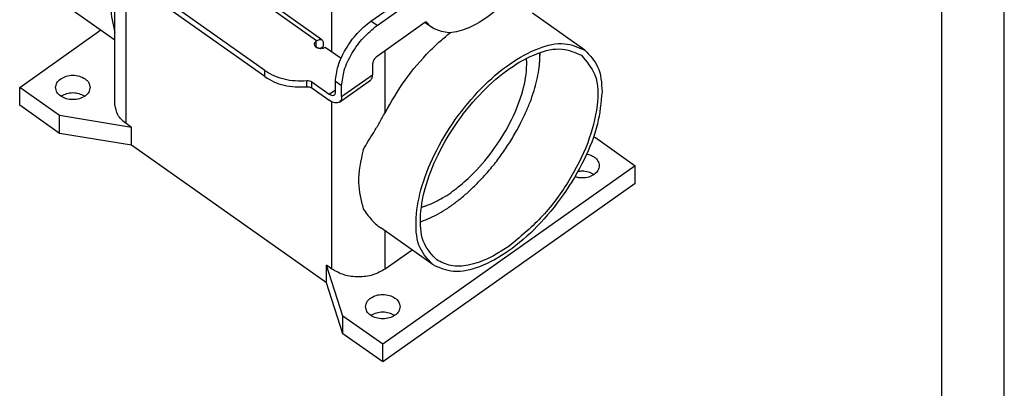
# Model space of a CAD drawing. Units: millimetres. Extents: x -533 to -236, y 570 to 780.
# Drawn here: x -314 to -236, y 654 to 683 of the extents above; entities that cross this region are included whole.
import ezdxf

# ---------------------------------------------------------------- set-up
doc = ezdxf.new("R2010")
doc.units = ezdxf.units.MM
doc.layers.add('1', color=7, linetype='Continuous')

# ---------------------------------------------------------------- blocks, each defined once
blk = doc.blocks.new('_formato_A4', base_point=(-384.125, 674.625))
at = {"layer": '1', "color": 7, "linetype": 'Continuous'}
for p, q in [((-235.625, 569.625), (-235.625, 779.625)), ((-240.625, 574.625), (-240.625, 758.625))]:
    blk.add_line(p, q, dxfattribs=at)
blk = doc.blocks.new('A4_oriz', base_point=(-148.5, 105))
at = {"layer": '1'}
blk.add_blockref('_formato_A4', (-384.125, 674.625), dxfattribs=at)
blk = doc.blocks.new('TOP', base_point=(-148.5, 105))
blk.add_blockref('A4_oriz', (-148.5, 105))
blk = doc.blocks.new('M7APE_06_L240__2', base_point=(-628.48, 1311.82))
at = {"color": 7, "linetype": 'Continuous'}
for p, q in [((-589.33, 1358.36), (-617.84, 1378.52)), ((-589.33, 1357.37), (-617.84, 1377.53)), ((-613.26, 1352.9), (-613.26, 1374.29)), ((-611.5, 1349.9), (-611.5, 1373.05)), ((-572.4, 1366.25), (-563.35, 1372.65)), ((-571.41, 1365.55), (-562.36, 1371.95)), ((-578.62, 1361.29), (-578.62, 1369.78)), ((-620.45, 1368.31), (-613.26, 1363.23)), ((-581.08, 1363.07), (-588.93, 1368.61)), ((-580.22, 1363.23), (-588.27, 1368.93)), ((-538.22, 1361.6), (-546.57, 1367.51)), ((-628.48, 1355.65), (-615.51, 1364.82)), ((-571.41, 1365.55), (-572.4, 1366.25)), ((-563.77, 1366), (-571.41, 1360.6)), ((-562.57, 1365.15), (-563.56, 1365.85)), ((-563.46, 1366.02), (-563.52, 1366.07)), ((-581.11, 1363.05), (-581.08, 1363.07)), ((-581.11, 1362.06), (-581.11, 1363.05)), ((-581.11, 1362.06), (-581.08, 1362.08)), ((-581.01, 1362.06), (-581.06, 1362.09)), ((-581.01, 1362.06), (-581.01, 1361.99)), ((-580.48, 1361.84), (-580.02, 1362.16)), ((-580.02, 1362.76), (-580.02, 1362.16)), ((-577.17, 1360.26), (-579.7, 1362.05)), ((-570.14, 1351.61), (-570.14, 1361.5)), ((-545.45, 1361.18), (-545.45, 1359.62)), ((-545.4, 1360.4), (-545.4, 1361.2)), ((-572.12, 1359.39), (-572.12, 1357.68)), ((-589.33, 1357.37), (-589.33, 1358.36)), ((-577.07, 1354.18), (-572.12, 1357.68)), ((-622.11, 1351.15), (-628.48, 1355.65)), ((-628.48, 1352.82), (-628.48, 1355.65)), ((-582.65, 1355.76), (-582.65, 1356.75)), ((-581.82, 1356.55), (-579.05, 1354.59)), ((-581.82, 1355.56), (-581.82, 1356.55)), ((-581.82, 1355.56), (-579.05, 1353.6)), ((-579.05, 1354.59), (-578.06, 1355.29)), ((-577.07, 1355.89), (-578.06, 1356.59)), ((-578.06, 1354.88), (-578.06, 1356.59)), ((-577.43, 1353.29), (-572.48, 1356.79)), ((-577.07, 1354.18), (-577.07, 1355.89)), ((-622.11, 1348.32), (-628.48, 1352.82)), ((-578.62, 1326.65), (-578.62, 1353.35)), ((-610.62, 1349.27), (-622.11, 1351.15)), ((-622.11, 1348.32), (-622.11, 1351.15)), ((-610.62, 1349.27), (-611.5, 1349.9)), ((-610.62, 1346.44), (-610.62, 1349.27)), ((-610.62, 1346.44), (-622.11, 1348.32)), ((-536.88, 1347.7), (-536.55, 1347.65)), ((-536.55, 1347.65), (-530.19, 1343.15)), ((-579.51, 1324.44), (-610.62, 1346.44)), ((-530.19, 1343.15), (-570.49, 1314.65)), ((-530.19, 1340.32), (-530.19, 1343.15)), ((-530.19, 1340.32), (-570.49, 1311.82)), ((-562.46, 1327.31), (-570.82, 1333.22)), ((-570.14, 1326.65), (-570.14, 1332.73)), ((-565.83, 1329.69), (-570.14, 1326.65)), ((-579.51, 1324.44), (-579.51, 1327.27)), ((-576.86, 1319.15), (-579.51, 1327.27)), ((-578.62, 1326.65), (-579.51, 1327.27)), ((-576.86, 1316.32), (-579.51, 1324.44)), ((-570.49, 1314.65), (-576.86, 1319.15)), ((-576.86, 1316.32), (-576.86, 1319.15)), ((-570.49, 1311.82), (-576.86, 1316.32)), ((-570.49, 1311.82), (-570.49, 1314.65))]:
    blk.add_line(p, q, dxfattribs=at)
blk.add_arc((-563.56, 1365.94), 0.13, 36.2718, 54.5589, dxfattribs=at)
for points, knots in [([(-613.26, 1373.52), (-613.65, 1371.83), (-614.35, 1368.78), (-613.6, 1365.75), (-613.26, 1364.4)], [0, 0, 0, 0, 5.117967, 9.233716, 9.233716, 9.233716, 9.233716]), ([(-550.58, 1369.69), (-551.65, 1368.67), (-553.64, 1366.78), (-556.91, 1364.96), (-560.07, 1364.08), (-561.8, 1364.82), (-562.57, 1365.15)], [0, 0, 0, 0, 4.401746, 8.190836, 11.23434, 13.702839, 13.702839, 13.702839, 13.702839]), ([(-578.06, 1356.59), (-577.96, 1357.42), (-577.74, 1359.25), (-576.44, 1361.85), (-574.71, 1364.33), (-573.15, 1365.62), (-572.4, 1366.25)], [0, 0, 0, 0, 2.506538, 5.474043, 8.594666, 11.515821, 11.515821, 11.515821, 11.515821]), ([(-577.07, 1355.89), (-576.97, 1356.72), (-576.75, 1358.55), (-575.45, 1361.15), (-573.72, 1363.63), (-572.16, 1364.92), (-571.41, 1365.55)], [0, 0, 0, 0, 2.506538, 5.474043, 8.594666, 11.515821, 11.515821, 11.515821, 11.515821]), ([(-563.49, 1366.05), (-563.53, 1366.06), (-563.63, 1366.09), (-563.72, 1366.03), (-563.77, 1366)], [0, 0, 0, 0, 0.1278276, 0.3069716, 0.3069716, 0.3069716, 0.3069716]), ([(-563.56, 1365.85), (-563.6, 1365.88), (-563.67, 1365.93), (-563.73, 1365.98), (-563.76, 1366)], [0, 0, 0, 0, 0.1253516, 0.2507739, 0.2507739, 0.2507739, 0.2507739]), ([(-562.57, 1365.15), (-562.74, 1365.28), (-563.07, 1365.53), (-563.33, 1365.86), (-563.46, 1366.02)], [0, 0, 0, 0, 0.615442, 1.24301, 1.24301, 1.24301, 1.24301]), ([(-581.08, 1363.07), (-580.93, 1363.17), (-580.65, 1363.35), (-580.35, 1363.27), (-580.22, 1363.23)], [0, 0, 0, 0, 0.537432, 0.9209149, 0.9209149, 0.9209149, 0.9209149]), ([(-580.22, 1363.23), (-580.16, 1363.17), (-580.04, 1363.04), (-580.03, 1362.86), (-580.02, 1362.76)], [0, 0, 0, 0, 0.2378577, 0.52821, 0.52821, 0.52821, 0.52821]), ([(-570.14, 1351.61), (-569.12, 1353.39), (-567.07, 1356.93), (-563.9, 1360.61), (-561.37, 1363.04), (-560.23, 1363.97), (-559.67, 1364.42)], [0, 0, 0, 0, 6.137103, 12.2395, 14.493414, 16.65384, 16.65384, 16.65384, 16.65384]), ([(-581.4, 1362.55), (-581.39, 1362.64), (-581.35, 1362.85), (-581.19, 1362.98), (-581.11, 1363.05)], [0, 0, 0, 0, 0.2811007, 0.5967189, 0.5967189, 0.5967189, 0.5967189]), ([(-579.7, 1362.05), (-579.86, 1361.97), (-580.21, 1361.8), (-580.77, 1361.86), (-581.27, 1362.09), (-581.36, 1362.41), (-581.4, 1362.55)], [0, 0, 0, 0, 0.547365, 1.12653, 1.64539, 2.07286, 2.07286, 2.07286, 2.07286]), ([(-581.12, 1362.05), (-581.12, 1362.05), (-581.11, 1362.06), (-581.11, 1362.06), (-581.11, 1362.06)], [0, 0, 0, 0, 0.00431811, 0.008645626, 0.008645626, 0.008645626, 0.008645626]), ([(-581.03, 1362.09), (-581.04, 1362.09), (-581.06, 1362.1), (-581.07, 1362.08), (-581.08, 1362.08)], [0, 0, 0, 0, 0.02556552, 0.06139432, 0.06139432, 0.06139432, 0.06139432]), ([(-581.01, 1362.06), (-581.01, 1362.06), (-581.01, 1362.08), (-581.02, 1362.08), (-581.03, 1362.09)], [0, 0, 0, 0, 0.01935682, 0.035214, 0.035214, 0.035214, 0.035214]), ([(-562.46, 1327.31), (-563.25, 1328.16), (-565.01, 1330.06), (-565.37, 1334.55), (-564.52, 1339.59), (-562.32, 1345.14), (-559.05, 1350.61), (-554.98, 1355.52), (-550.48, 1359.44), (-546.01, 1361.93), (-541.66, 1363.08), (-539.28, 1362.06), (-538.22, 1361.6)], [0, 0, 0, 0, 3.40358, 7.582684, 12.776927, 18.818044, 25.327717, 31.83739, 37.878508, 43.072751, 47.251855, 50.655435, 50.655435, 50.655435, 50.655435]), ([(-561.89, 1328.12), (-562.64, 1328.94), (-564.31, 1330.75), (-564.66, 1335.02), (-563.85, 1339.82), (-561.75, 1345.11), (-558.63, 1350.32), (-554.76, 1354.99), (-550.48, 1358.73), (-546.22, 1361.1), (-542.07, 1362.2), (-539.81, 1361.22), (-538.79, 1360.78)], [0, 0, 0, 0, 3.241504, 7.221604, 12.168502, 17.921947, 24.121636, 30.321324, 36.07477, 41.021667, 45.001767, 48.243271, 48.243271, 48.243271, 48.243271]), ([(-538.22, 1361.6), (-537.43, 1360.77), (-535.69, 1358.92), (-535.56, 1356.36), (-535.49, 1354.95)], [0, 0, 0, 0, 3.330008, 7.39494, 7.39494, 7.39494, 7.39494]), ([(-571.41, 1360.6), (-571.51, 1360.52), (-571.7, 1360.36), (-571.92, 1360.05), (-572.08, 1359.72), (-572.11, 1359.49), (-572.12, 1359.39)], [0, 0, 0, 0, 0.365144, 0.755222, 1.12616, 1.439478, 1.439478, 1.439478, 1.439478]), ([(-564.34, 1336.54), (-564.19, 1336.58), (-563.87, 1336.67), (-562.69, 1337.08), (-560.81, 1338.01), (-558.32, 1339.77), (-555.44, 1342.39), (-552.48, 1345.97), (-549.83, 1350.4), (-548.06, 1354.87), (-547.5, 1358.07), (-547.51, 1359.8), (-547.53, 1360.13), (-547.54, 1360.3)], [0, 0, 0, 0, 0.489933, 0.996519, 3.721831, 6.769955, 10.101888, 15.371623, 20.641359, 25.531787, 29.73665, 30.243236, 30.733169, 30.733169, 30.733169, 30.733169]), ([(-538.79, 1360.78), (-537.95, 1359.79), (-536.02, 1357.53), (-536.13, 1352.27), (-537.65, 1346.49), (-540.8, 1340.4), (-544.98, 1334.72), (-548.6, 1331.75), (-550.34, 1330.31)], [0, 0, 0, 0, 3.797919, 8.673647, 14.815434, 21.828532, 29.062963, 35.814239, 35.814239, 35.814239, 35.814239]), ([(-545.45, 1359.62), (-545.43, 1359.88), (-545.39, 1360.41), (-545.39, 1360.94), (-545.39, 1361.2)], [0, 0, 0, 0, 0.8089, 1.587572, 1.587572, 1.587572, 1.587572]), ([(-564.48, 1334.21), (-564.46, 1334.22), (-564.41, 1334.23), (-563.89, 1334.41), (-562.92, 1334.8), (-561.52, 1335.52), (-560.1, 1336.4), (-558.67, 1337.42), (-557.25, 1338.59), (-555.75, 1339.97), (-554.21, 1341.58), (-552.66, 1343.41), (-551.22, 1345.35), (-549.89, 1347.38), (-548.77, 1349.35), (-547.84, 1351.22), (-547.09, 1352.97), (-546.47, 1354.69), (-545.99, 1356.38), (-545.63, 1358.01), (-545.51, 1359.09), (-545.45, 1359.62)], [0, 0, 0, 0, 0.074561, 0.149436, 1.63408, 3.212191, 4.881654, 6.638405, 8.477064, 10.3914, 12.755682, 15.157528, 17.579262, 20.002826, 22.410293, 24.376159, 26.279034, 28.111369, 29.866217, 31.537601, 33.121008, 33.121008, 33.121008, 33.121008]), ([(-622.74, 1355.65), (-622.7, 1355.91), (-622.6, 1356.47), (-622.17, 1356.83), (-621.93, 1357.02)], [0, 0, 0, 0, 0.773027, 1.640977, 1.640977, 1.640977, 1.640977]), ([(-621.93, 1357.02), (-621.64, 1357.18), (-621.04, 1357.52), (-619.99, 1357.64), (-618.95, 1357.5), (-618.06, 1357.09), (-617.38, 1356.46), (-617.29, 1355.91), (-617.24, 1355.65)], [0, 0, 0, 0, 0.986732, 2.049468, 3.112204, 4.098936, 4.966886, 5.739913, 5.739913, 5.739913, 5.739913]), ([(-589.33, 1358.36), (-588.86, 1358.07), (-587.9, 1357.48), (-586.24, 1356.96), (-584.47, 1356.67), (-583.26, 1356.72), (-582.65, 1356.75)], [0, 0, 0, 0, 1.636972, 3.373966, 5.175889, 6.998502, 6.998502, 6.998502, 6.998502]), ([(-589.33, 1357.37), (-588.86, 1357.08), (-587.9, 1356.49), (-586.24, 1355.97), (-584.47, 1355.68), (-583.26, 1355.73), (-582.65, 1355.76)], [0, 0, 0, 0, 1.636972, 3.373966, 5.175889, 6.998502, 6.998502, 6.998502, 6.998502]), ([(-572.48, 1356.79), (-572.38, 1356.91), (-572.15, 1357.15), (-572.13, 1357.49), (-572.12, 1357.68)], [0, 0, 0, 0, 0.4440011, 0.985992, 0.985992, 0.985992, 0.985992]), ([(-617.24, 1355.65), (-617.29, 1355.39), (-617.38, 1354.84), (-618.06, 1354.2), (-618.95, 1353.8), (-619.99, 1353.66), (-621.03, 1353.8), (-621.92, 1354.2), (-622.6, 1354.84), (-622.69, 1355.39), (-622.74, 1355.65)], [0, 0, 0, 0, 0.773027, 1.640977, 2.627709, 3.690445, 4.753181, 5.739913, 6.607863, 7.38089, 7.38089, 7.38089, 7.38089]), ([(-582.65, 1356.75), (-582.5, 1356.75), (-582.2, 1356.76), (-581.94, 1356.62), (-581.82, 1356.55)], [0, 0, 0, 0, 0.4515681, 0.8714515, 0.8714515, 0.8714515, 0.8714515]), ([(-582.65, 1355.76), (-582.5, 1355.76), (-582.2, 1355.77), (-581.94, 1355.63), (-581.82, 1355.56)], [0, 0, 0, 0, 0.4515681, 0.8714515, 0.8714515, 0.8714515, 0.8714515]), ([(-618.1, 1354.23), (-618.39, 1354.38), (-618.98, 1354.69), (-619.99, 1354.8), (-621, 1354.69), (-621.59, 1354.38), (-621.88, 1354.23)], [0, 0, 0, 0, 0.955717, 1.981146, 3.006575, 3.962292, 3.962292, 3.962292, 3.962292]), ([(-579.05, 1354.59), (-578.9, 1354.49), (-578.65, 1354.32), (-578.36, 1354.4), (-578.24, 1354.44)], [0, 0, 0, 0, 0.5016032, 0.8595205, 0.8595205, 0.8595205, 0.8595205]), ([(-578.24, 1354.44), (-578.19, 1354.49), (-578.07, 1354.62), (-578.06, 1354.79), (-578.06, 1354.88)], [0, 0, 0, 0, 0.2220005, 0.492996, 0.492996, 0.492996, 0.492996]), ([(-577.07, 1354.18), (-577.08, 1353.99), (-577.09, 1353.65), (-577.33, 1353.41), (-577.43, 1353.29)], [0, 0, 0, 0, 0.541991, 0.985992, 0.985992, 0.985992, 0.985992]), ([(-535.49, 1354.95), (-535.66, 1353.23), (-536.02, 1349.48), (-538.3, 1343.94), (-541.53, 1338.43), (-545.61, 1333.48), (-550.12, 1329.51), (-554.62, 1327), (-559, 1325.82), (-561.39, 1326.85), (-562.46, 1327.31)], [0, 0, 0, 0, 5.182721, 11.2315, 17.767145, 24.315248, 30.399146, 35.632254, 39.840118, 43.262129, 43.262129, 43.262129, 43.262129]), ([(-611.5, 1349.9), (-612.01, 1350.32), (-612.96, 1351.11), (-613.16, 1352.33), (-613.26, 1352.9)], [0, 0, 0, 0, 1.893709, 3.580313, 3.580313, 3.580313, 3.580313]), ([(-577.43, 1353.29), (-577.67, 1353.23), (-578.25, 1353.06), (-578.75, 1353.4), (-579.05, 1353.6)], [0, 0, 0, 0, 0.715835, 1.719041, 1.719041, 1.719041, 1.719041]), ([(-573.61, 1345.71), (-573.35, 1346.16), (-572.81, 1347.09), (-571.92, 1348.51), (-571, 1350.02), (-570.43, 1351.08), (-570.14, 1351.61)], [0, 0, 0, 0, 1.567956, 3.240975, 5.027573, 6.852143, 6.852143, 6.852143, 6.852143]), ([(-573.61, 1345.71), (-574.03, 1343.95), (-574.78, 1340.8), (-573.97, 1337.67), (-573.61, 1336.29)], [0, 0, 0, 0, 5.30758, 9.545167, 9.545167, 9.545167, 9.545167]), ([(-537.95, 1345.02), (-537.73, 1344.97), (-537.3, 1344.86), (-536.65, 1344.51), (-536.07, 1343.96), (-535.97, 1343.41), (-535.92, 1343.15)], [0, 0, 0, 0, 0.68394, 1.330728, 2.198678, 2.971705, 2.971705, 2.971705, 2.971705]), ([(-535.92, 1343.15), (-535.97, 1342.89), (-536.06, 1342.33), (-536.5, 1341.97), (-536.73, 1341.77)], [0, 0, 0, 0, 0.773027, 1.640977, 1.640977, 1.640977, 1.640977]), ([(-536.73, 1341.77), (-537.02, 1341.61), (-537.62, 1341.28), (-538.52, 1341.18), (-539.27, 1341.23), (-539.65, 1341.33), (-539.84, 1341.39)], [0, 0, 0, 0, 0.986732, 2.049468, 2.649724, 3.230561, 3.230561, 3.230561, 3.230561]), ([(-536.79, 1341.73), (-537.07, 1341.88), (-537.66, 1342.19), (-538.45, 1342.28), (-539.03, 1342.26), (-539.26, 1342.22), (-539.37, 1342.2)], [0, 0, 0, 0, 0.955717, 1.981146, 2.335385, 2.683768, 2.683768, 2.683768, 2.683768]), ([(-573.61, 1336.29), (-573.41, 1335.98), (-573, 1335.36), (-572.27, 1334.49), (-571.55, 1333.77), (-571.02, 1333.37), (-570.82, 1333.22)], [0, 0, 0, 0, 1.115041, 2.206483, 3.409434, 4.175263, 4.175263, 4.175263, 4.175263]), ([(-550.34, 1330.31), (-551.43, 1329.61), (-553.46, 1328.29), (-556.62, 1327.21), (-559.57, 1326.96), (-561.15, 1327.76), (-561.89, 1328.12)], [0, 0, 0, 0, 3.879539, 7.205227, 9.992813, 12.425626, 12.425626, 12.425626, 12.425626]), ([(-570.14, 1326.65), (-570.77, 1326.3), (-572.09, 1325.57), (-574.38, 1325.32), (-576.67, 1325.57), (-577.99, 1326.3), (-578.62, 1326.65)], [0, 0, 0, 0, 2.15287, 4.471567, 6.790263, 8.943133, 8.943133, 8.943133, 8.943133]), ([(-572.44, 1322.02), (-572.15, 1322.18), (-571.54, 1322.52), (-570.49, 1322.64), (-569.45, 1322.5), (-568.56, 1322.09), (-567.89, 1321.46), (-567.79, 1320.91), (-567.74, 1320.65)], [0, 0, 0, 0, 0.986732, 2.049468, 3.112204, 4.098936, 4.966886, 5.739913, 5.739913, 5.739913, 5.739913]), ([(-573.24, 1320.65), (-573.2, 1320.91), (-573.1, 1321.47), (-572.67, 1321.83), (-572.44, 1322.02)], [0, 0, 0, 0, 0.773027, 1.640977, 1.640977, 1.640977, 1.640977]), ([(-567.74, 1320.65), (-567.79, 1320.39), (-567.89, 1319.84), (-568.56, 1319.2), (-569.45, 1318.8), (-570.49, 1318.66), (-571.54, 1318.8), (-572.43, 1319.2), (-573.1, 1319.84), (-573.2, 1320.39), (-573.24, 1320.65)], [0, 0, 0, 0, 0.773027, 1.640977, 2.627709, 3.690445, 4.753181, 5.739913, 6.607863, 7.38089, 7.38089, 7.38089, 7.38089]), ([(-568.61, 1319.23), (-568.89, 1319.38), (-569.48, 1319.69), (-570.49, 1319.8), (-571.51, 1319.69), (-572.1, 1319.38), (-572.38, 1319.23)], [0, 0, 0, 0, 0.955717, 1.981146, 3.006575, 3.962292, 3.962292, 3.962292, 3.962292])]:
    blk.add_open_spline(points, degree=3, knots=knots, dxfattribs=at)
blk = doc.blocks.new('Assonometria1', base_point=(-575.35, 1398))
blk.add_blockref('M7APE_06_L240__2', (-628.48, 1311.82))

msp = doc.modelspace()

# ---------------------------------------------------------------- block references
msp.add_blockref('TOP', (-148.5, 105))
at = {"xscale": 0.5, "yscale": 0.5, "zscale": 0.5}
msp.add_blockref('Assonometria1', (-287.674, 699), dxfattribs=at)

doc.saveas('drawing.dxf')
